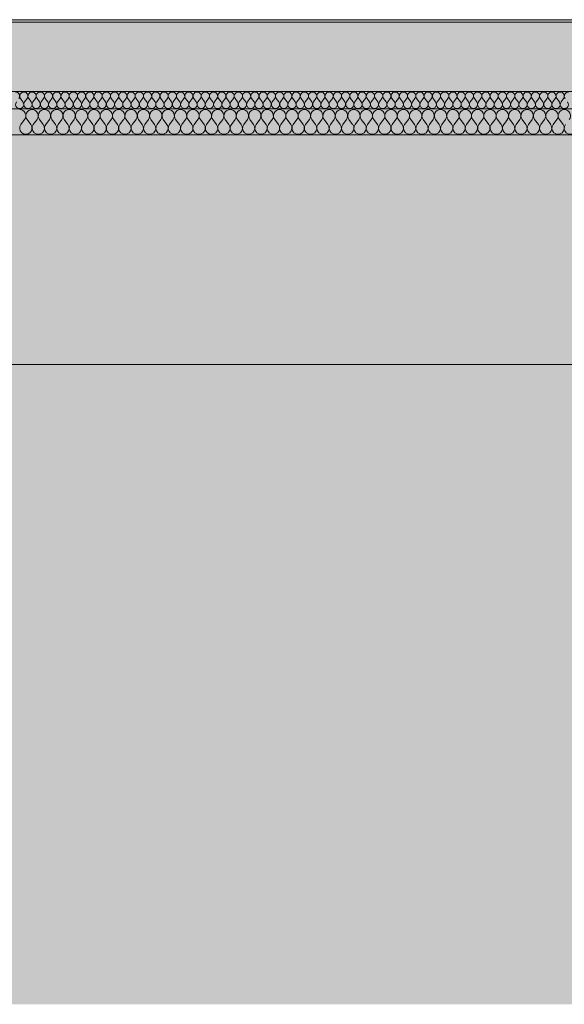
# Model space of a CAD drawing. Units: millimetres. Extents: x -4805 to 29782, y -1416 to 8300.
# Drawn here: x -1700 to -1071, y 3017 to 4153 of the extents above; entities that cross this region are included whole.
import ezdxf

# ---------------------------------------------------------------- set-up
doc = ezdxf.new("R2010")
doc.units = ezdxf.units.MM
doc.header["$MEASUREMENT"] = 0
doc.linetypes.add('Wipeout_Contour', pattern=[1000, 0, -1000])
for name, color, linetype in [('AR - SEINAD - siseseinad', 7, 'Continuous'), ('AR - VAHELAGI', 7, 'Continuous'), ('SA - VIIMISTLUS - põrand', 7, 'Continuous')]:
    doc.layers.add(name, color=color, linetype=linetype)
for name, color, linetype, lineweight, true_color in [('AR - VAHELAGI_Pen_No__170', 7, 'Continuous', 13, 0xb6b6b6), ('AR - VAHELAGI_Pen_No__189', 7, 'Continuous', 0, 0xdbdbdb), ('AR - VAHELAGI_Pen_No__194', 7, 'Continuous', 13, 0xb6b6b6), ('SA - VIIMISTLUS - põrand_Pen_No__180', 7, 'Continuous', 15, 0xb6b6b6)]:
    doc.layers.add(name, color=color, linetype=linetype, lineweight=lineweight, true_color=true_color)
for name, color, linetype, lineweight in [('AR - VAHELAGI_Pen_No__184', 7, 'Continuous', 5), ('AR - VAHELAGI_Pen_No__7', 7, 'Continuous', 13), ('SA - VIIMISTLUS - põrand_Pen_No__21', 7, 'Continuous', 20)]:
    doc.layers.add(name, color=color, linetype=linetype, lineweight=lineweight)

# ---------------------------------------------------------------- blocks, each defined once
blk = doc.blocks.new('*X161')
at = {"layer": 'AR - VAHELAGI_Pen_No__194', "color": 253, "linetype": 'Continuous', "lineweight": 13, "true_color": 0xb6b6b6}
for p, q in [((-1696.2, 4058.1), (-1699, 4061.9)), ((-1694.3, 4058.1), (-1691.4, 4061.9)), ((-1686.7, 4058.1), (-1689.5, 4061.9)), ((-1684.8, 4058.1), (-1681.9, 4061.9)), ((-1677.1, 4058.1), (-1680, 4061.9)), ((-1675.2, 4058.1), (-1672.4, 4061.9)), ((-1667.6, 4058.1), (-1670.5, 4061.9)), ((-1665.7, 4058.1), (-1662.9, 4061.9)), ((-1658.1, 4058.1), (-1661, 4061.9)), ((-1656.2, 4058.1), (-1653.3, 4061.9)), ((-1648.6, 4058.1), (-1651.4, 4061.9)), ((-1646.7, 4058.1), (-1643.8, 4061.9)), ((-1639, 4058.1), (-1641.9, 4061.9)), ((-1637.1, 4058.1), (-1634.3, 4061.9)), ((-1629.5, 4058.1), (-1632.4, 4061.9)), ((-1627.6, 4058.1), (-1624.8, 4061.9)), ((-1620, 4058.1), (-1622.9, 4061.9)), ((-1618.1, 4058.1), (-1615.2, 4061.9)), ((-1610.5, 4058.1), (-1613.3, 4061.9)), ((-1608.6, 4058.1), (-1605.7, 4061.9)), ((-1601, 4058.1), (-1603.8, 4061.9)), ((-1599, 4058.1), (-1596.2, 4061.9)), ((-1591.4, 4058.1), (-1594.3, 4061.9)), ((-1589.5, 4058.1), (-1586.7, 4061.9)), ((-1581.9, 4058.1), (-1584.8, 4061.9)), ((-1580, 4058.1), (-1577.1, 4061.9)), ((-1572.4, 4058.1), (-1575.2, 4061.9)), ((-1570.5, 4058.1), (-1567.6, 4061.9)), ((-1562.9, 4058.1), (-1565.7, 4061.9)), ((-1561, 4058.1), (-1558.1, 4061.9)), ((-1553.3, 4058.1), (-1556.2, 4061.9)), ((-1551.4, 4058.1), (-1548.6, 4061.9)), ((-1543.8, 4058.1), (-1546.7, 4061.9)), ((-1541.9, 4058.1), (-1539, 4061.9)), ((-1534.3, 4058.1), (-1537.1, 4061.9)), ((-1532.4, 4058.1), (-1529.5, 4061.9)), ((-1524.8, 4058.1), (-1527.6, 4061.9)), ((-1522.9, 4058.1), (-1520, 4061.9)), ((-1515.2, 4058.1), (-1518.1, 4061.9)), ((-1513.3, 4058.1), (-1510.5, 4061.9)), ((-1505.7, 4058.1), (-1508.6, 4061.9)), ((-1503.8, 4058.1), (-1501, 4061.9)), ((-1496.2, 4058.1), (-1499, 4061.9)), ((-1494.3, 4058.1), (-1491.4, 4061.9)), ((-1486.7, 4058.1), (-1489.5, 4061.9)), ((-1484.8, 4058.1), (-1481.9, 4061.9)), ((-1477.1, 4058.1), (-1480, 4061.9)), ((-1475.2, 4058.1), (-1472.4, 4061.9)), ((-1467.6, 4058.1), (-1470.5, 4061.9)), ((-1465.7, 4058.1), (-1462.9, 4061.9)), ((-1458.1, 4058.1), (-1461, 4061.9)), ((-1456.2, 4058.1), (-1453.3, 4061.9)), ((-1448.6, 4058.1), (-1451.4, 4061.9)), ((-1446.7, 4058.1), (-1443.8, 4061.9)), ((-1439, 4058.1), (-1441.9, 4061.9)), ((-1437.1, 4058.1), (-1434.3, 4061.9)), ((-1429.5, 4058.1), (-1432.4, 4061.9)), ((-1427.6, 4058.1), (-1424.8, 4061.9)), ((-1420, 4058.1), (-1422.9, 4061.9)), ((-1418.1, 4058.1), (-1415.2, 4061.9)), ((-1410.5, 4058.1), (-1413.3, 4061.9)), ((-1408.6, 4058.1), (-1405.7, 4061.9)), ((-1401, 4058.1), (-1403.8, 4061.9)), ((-1399, 4058.1), (-1396.2, 4061.9)), ((-1391.4, 4058.1), (-1394.3, 4061.9)), ((-1389.5, 4058.1), (-1386.7, 4061.9)), ((-1381.9, 4058.1), (-1384.8, 4061.9)), ((-1380, 4058.1), (-1377.1, 4061.9)), ((-1372.4, 4058.1), (-1375.2, 4061.9)), ((-1370.5, 4058.1), (-1367.6, 4061.9)), ((-1362.9, 4058.1), (-1365.7, 4061.9)), ((-1361, 4058.1), (-1358.1, 4061.9)), ((-1353.3, 4058.1), (-1356.2, 4061.9)), ((-1351.4, 4058.1), (-1348.6, 4061.9)), ((-1343.8, 4058.1), (-1346.7, 4061.9)), ((-1341.9, 4058.1), (-1339, 4061.9)), ((-1334.3, 4058.1), (-1337.1, 4061.9)), ((-1332.4, 4058.1), (-1329.5, 4061.9)), ((-1324.8, 4058.1), (-1327.6, 4061.9)), ((-1322.9, 4058.1), (-1320, 4061.9)), ((-1315.2, 4058.1), (-1318.1, 4061.9)), ((-1313.3, 4058.1), (-1310.5, 4061.9)), ((-1305.7, 4058.1), (-1308.6, 4061.9)), ((-1303.8, 4058.1), (-1301, 4061.9)), ((-1296.2, 4058.1), (-1299, 4061.9)), ((-1294.3, 4058.1), (-1291.4, 4061.9)), ((-1286.7, 4058.1), (-1289.5, 4061.9)), ((-1284.8, 4058.1), (-1281.9, 4061.9)), ((-1277.1, 4058.1), (-1280, 4061.9)), ((-1275.2, 4058.1), (-1272.4, 4061.9)), ((-1267.6, 4058.1), (-1270.5, 4061.9)), ((-1265.7, 4058.1), (-1262.9, 4061.9)), ((-1258.1, 4058.1), (-1261, 4061.9)), ((-1256.2, 4058.1), (-1253.3, 4061.9)), ((-1248.6, 4058.1), (-1251.4, 4061.9)), ((-1246.7, 4058.1), (-1243.8, 4061.9)), ((-1239, 4058.1), (-1241.9, 4061.9)), ((-1237.1, 4058.1), (-1234.3, 4061.9)), ((-1229.5, 4058.1), (-1232.4, 4061.9)), ((-1227.6, 4058.1), (-1224.8, 4061.9)), ((-1220, 4058.1), (-1222.9, 4061.9)), ((-1218.1, 4058.1), (-1215.2, 4061.9)), ((-1210.5, 4058.1), (-1213.3, 4061.9)), ((-1208.6, 4058.1), (-1205.7, 4061.9)), ((-1201, 4058.1), (-1203.8, 4061.9)), ((-1199, 4058.1), (-1196.2, 4061.9)), ((-1191.4, 4058.1), (-1194.3, 4061.9)), ((-1189.5, 4058.1), (-1186.7, 4061.9)), ((-1181.9, 4058.1), (-1184.8, 4061.9)), ((-1180, 4058.1), (-1177.1, 4061.9)), ((-1172.4, 4058.1), (-1175.2, 4061.9)), ((-1170.5, 4058.1), (-1167.6, 4061.9)), ((-1162.9, 4058.1), (-1165.7, 4061.9)), ((-1161, 4058.1), (-1158.1, 4061.9)), ((-1153.3, 4058.1), (-1156.2, 4061.9)), ((-1151.4, 4058.1), (-1148.6, 4061.9)), ((-1143.8, 4058.1), (-1146.7, 4061.9)), ((-1141.9, 4058.1), (-1139, 4061.9)), ((-1134.3, 4058.1), (-1137.1, 4061.9)), ((-1132.4, 4058.1), (-1129.5, 4061.9)), ((-1124.8, 4058.1), (-1127.6, 4061.9)), ((-1122.9, 4058.1), (-1120, 4061.9)), ((-1115.2, 4058.1), (-1118.1, 4061.9)), ((-1113.3, 4058.1), (-1110.5, 4061.9)), ((-1105.7, 4058.1), (-1108.6, 4061.9)), ((-1103.8, 4058.1), (-1101, 4061.9)), ((-1096.2, 4058.1), (-1099, 4061.9)), ((-1094.3, 4058.1), (-1091.4, 4061.9)), ((-1086.7, 4058.1), (-1089.5, 4061.9)), ((-1084.8, 4058.1), (-1081.9, 4061.9)), ((-1077.1, 4058.1), (-1080, 4061.9)), ((-1075.2, 4058.1), (-1072.4, 4061.9))]:
    blk.add_line(p, q, dxfattribs=at)
for centre, start, end in [((-1704.8, 4064.8), 323.1301, 90), ((-1695.2, 4064.8), 90, 216.8699), ((-1695.2, 4064.8), 323.1301, 90), ((-1685.7, 4064.8), 90, 216.8699), ((-1685.7, 4064.8), 323.1301, 90), ((-1676.2, 4064.8), 90, 216.8699), ((-1676.2, 4064.8), 323.1301, 90), ((-1666.7, 4064.8), 90, 216.8699), ((-1666.7, 4064.8), 323.1301, 90), ((-1657.1, 4064.8), 90, 216.8699), ((-1657.1, 4064.8), 323.1301, 90), ((-1647.6, 4064.8), 90, 216.8699), ((-1647.6, 4064.8), 323.1301, 90), ((-1638.1, 4064.8), 90, 216.8699), ((-1638.1, 4064.8), 323.1301, 90), ((-1628.6, 4064.8), 90, 216.8699), ((-1628.6, 4064.8), 323.1301, 90), ((-1619, 4064.8), 90, 216.8699), ((-1619, 4064.8), 323.1301, 90), ((-1609.5, 4064.8), 90, 216.8699), ((-1609.5, 4064.8), 323.1301, 90), ((-1600, 4064.8), 90, 216.8699), ((-1600, 4064.8), 323.1301, 90), ((-1590.5, 4064.8), 90, 216.8699), ((-1590.5, 4064.8), 323.1301, 90), ((-1581, 4064.8), 90, 216.8699), ((-1581, 4064.8), 323.1301, 90), ((-1571.4, 4064.8), 90, 216.8699), ((-1571.4, 4064.8), 323.1301, 90), ((-1561.9, 4064.8), 90, 216.8699), ((-1561.9, 4064.8), 323.1301, 90), ((-1552.4, 4064.8), 90, 216.8699), ((-1552.4, 4064.8), 323.1301, 90), ((-1542.9, 4064.8), 90, 216.8699), ((-1542.9, 4064.8), 323.1301, 90), ((-1533.3, 4064.8), 90, 216.8699), ((-1533.3, 4064.8), 323.1301, 90), ((-1523.8, 4064.8), 90, 216.8699), ((-1523.8, 4064.8), 323.1301, 90), ((-1514.3, 4064.8), 90, 216.8699), ((-1514.3, 4064.8), 323.1301, 90), ((-1504.8, 4064.8), 90, 216.8699), ((-1504.8, 4064.8), 323.1301, 90), ((-1495.2, 4064.8), 90, 216.8699), ((-1495.2, 4064.8), 323.1301, 90), ((-1485.7, 4064.8), 90, 216.8699), ((-1485.7, 4064.8), 323.1301, 90), ((-1476.2, 4064.8), 90, 216.8699), ((-1476.2, 4064.8), 323.1301, 90), ((-1466.7, 4064.8), 90, 216.8699), ((-1466.7, 4064.8), 323.1301, 90), ((-1457.1, 4064.8), 90, 216.8699), ((-1457.1, 4064.8), 323.1301, 90), ((-1447.6, 4064.8), 90, 216.8699), ((-1447.6, 4064.8), 323.1301, 90), ((-1438.1, 4064.8), 90, 216.8699), ((-1438.1, 4064.8), 323.1301, 90), ((-1428.6, 4064.8), 90, 216.8699), ((-1428.6, 4064.8), 323.1301, 90), ((-1419, 4064.8), 90, 216.8699), ((-1419, 4064.8), 323.1301, 90), ((-1409.5, 4064.8), 90, 216.8699), ((-1409.5, 4064.8), 323.1301, 90), ((-1400, 4064.8), 90, 216.8699), ((-1400, 4064.8), 323.1301, 90), ((-1390.5, 4064.8), 90, 216.8699), ((-1390.5, 4064.8), 323.1301, 90), ((-1381, 4064.8), 90, 216.8699), ((-1381, 4064.8), 323.1301, 90), ((-1371.4, 4064.8), 90, 216.8699), ((-1371.4, 4064.8), 323.1301, 90), ((-1361.9, 4064.8), 90, 216.8699), ((-1361.9, 4064.8), 323.1301, 90), ((-1352.4, 4064.8), 90, 216.8699), ((-1352.4, 4064.8), 323.1301, 90), ((-1342.9, 4064.8), 90, 216.8699), ((-1342.9, 4064.8), 323.1301, 90), ((-1333.3, 4064.8), 90, 216.8699), ((-1333.3, 4064.8), 323.1301, 90), ((-1323.8, 4064.8), 90, 216.8699), ((-1323.8, 4064.8), 323.1301, 90), ((-1314.3, 4064.8), 90, 216.8699), ((-1314.3, 4064.8), 323.1301, 90), ((-1304.8, 4064.8), 90, 216.8699), ((-1304.8, 4064.8), 323.1301, 90), ((-1295.2, 4064.8), 90, 216.8699), ((-1295.2, 4064.8), 323.1301, 90), ((-1285.7, 4064.8), 90, 216.8699), ((-1285.7, 4064.8), 323.1301, 90), ((-1276.2, 4064.8), 90, 216.8699), ((-1276.2, 4064.8), 323.1301, 90), ((-1266.7, 4064.8), 90, 216.8699), ((-1266.7, 4064.8), 323.1301, 90), ((-1257.1, 4064.8), 90, 216.8699), ((-1257.1, 4064.8), 323.1301, 90), ((-1247.6, 4064.8), 90, 216.8699), ((-1247.6, 4064.8), 323.1301, 90), ((-1238.1, 4064.8), 90, 216.8699), ((-1238.1, 4064.8), 323.1301, 90), ((-1228.6, 4064.8), 90, 216.8699), ((-1228.6, 4064.8), 323.1301, 90), ((-1219, 4064.8), 90, 216.8699), ((-1219, 4064.8), 323.1301, 90), ((-1209.5, 4064.8), 90, 216.8699), ((-1209.5, 4064.8), 323.1301, 90), ((-1200, 4064.8), 90, 216.8699), ((-1200, 4064.8), 323.1301, 90), ((-1190.5, 4064.8), 90, 216.8699), ((-1190.5, 4064.8), 323.1301, 90), ((-1181, 4064.8), 90, 216.8699), ((-1181, 4064.8), 323.1301, 90), ((-1171.4, 4064.8), 90, 216.8699), ((-1171.4, 4064.8), 323.1301, 90), ((-1161.9, 4064.8), 90, 216.8699), ((-1161.9, 4064.8), 323.1301, 90), ((-1152.4, 4064.8), 90, 216.8699), ((-1152.4, 4064.8), 323.1301, 90), ((-1142.9, 4064.8), 90, 216.8699), ((-1142.9, 4064.8), 323.1301, 90), ((-1133.3, 4064.8), 90, 216.8699), ((-1133.3, 4064.8), 323.1301, 90), ((-1123.8, 4064.8), 90, 216.8699), ((-1123.8, 4064.8), 323.1301, 90), ((-1114.3, 4064.8), 90, 216.8699), ((-1114.3, 4064.8), 323.1301, 90), ((-1104.8, 4064.8), 90, 216.8699), ((-1104.8, 4064.8), 323.1301, 90), ((-1095.2, 4064.8), 90, 216.8699), ((-1095.2, 4064.8), 323.1301, 90), ((-1085.7, 4064.8), 90, 216.8699), ((-1085.7, 4064.8), 323.1301, 90), ((-1076.2, 4064.8), 90, 216.8699), ((-1076.2, 4064.8), 323.1301, 90), ((-1066.7, 4064.8), 90, 216.8699), ((-1700, 4055.2), 143.1301, 36.8699), ((-1690.5, 4055.2), 143.1301, 36.8699), ((-1681, 4055.2), 143.1301, 36.8699), ((-1671.4, 4055.2), 143.1301, 36.8699), ((-1661.9, 4055.2), 143.1301, 36.8699), ((-1652.4, 4055.2), 143.1301, 36.8699), ((-1642.9, 4055.2), 143.1301, 36.8699), ((-1633.3, 4055.2), 143.1301, 36.8699), ((-1623.8, 4055.2), 143.1301, 36.8699), ((-1614.3, 4055.2), 143.1301, 36.8699), ((-1604.8, 4055.2), 143.1301, 36.8699), ((-1595.2, 4055.2), 143.1301, 36.8699), ((-1585.7, 4055.2), 143.1301, 36.8699), ((-1576.2, 4055.2), 143.1301, 36.8699), ((-1566.7, 4055.2), 143.1301, 36.8699), ((-1557.1, 4055.2), 143.1301, 36.8699), ((-1547.6, 4055.2), 143.1301, 36.8699), ((-1538.1, 4055.2), 143.1301, 36.8699), ((-1528.6, 4055.2), 143.1301, 36.8699), ((-1519, 4055.2), 143.1301, 36.8699), ((-1509.5, 4055.2), 143.1301, 36.8699), ((-1500, 4055.2), 143.1301, 36.8699), ((-1490.5, 4055.2), 143.1301, 36.8699), ((-1481, 4055.2), 143.1301, 36.8699), ((-1471.4, 4055.2), 143.1301, 36.8699), ((-1461.9, 4055.2), 143.1301, 36.8699), ((-1452.4, 4055.2), 143.1301, 36.8699), ((-1442.9, 4055.2), 143.1301, 36.8699), ((-1433.3, 4055.2), 143.1301, 36.8699), ((-1423.8, 4055.2), 143.1301, 36.8699), ((-1414.3, 4055.2), 143.1301, 36.8699), ((-1404.8, 4055.2), 143.1301, 36.8699), ((-1395.2, 4055.2), 143.1301, 36.8699), ((-1385.7, 4055.2), 143.1301, 36.8699), ((-1376.2, 4055.2), 143.1301, 36.8699), ((-1366.7, 4055.2), 143.1301, 36.8699), ((-1357.1, 4055.2), 143.1301, 36.8699), ((-1347.6, 4055.2), 143.1301, 36.8699), ((-1338.1, 4055.2), 143.1301, 36.8699), ((-1328.6, 4055.2), 143.1301, 36.8699), ((-1319, 4055.2), 143.1301, 36.8699), ((-1309.5, 4055.2), 143.1301, 36.8699), ((-1300, 4055.2), 143.1301, 36.8699), ((-1290.5, 4055.2), 143.1301, 36.8699), ((-1281, 4055.2), 143.1301, 36.8699), ((-1271.4, 4055.2), 143.1301, 36.8699), ((-1261.9, 4055.2), 143.1301, 36.8699), ((-1252.4, 4055.2), 143.1301, 36.8699), ((-1242.9, 4055.2), 143.1301, 36.8699), ((-1233.3, 4055.2), 143.1301, 36.8699), ((-1223.8, 4055.2), 143.1301, 36.8699), ((-1214.3, 4055.2), 143.1301, 36.8699), ((-1204.8, 4055.2), 143.1301, 36.8699), ((-1195.2, 4055.2), 143.1301, 36.8699), ((-1185.7, 4055.2), 143.1301, 36.8699), ((-1176.2, 4055.2), 143.1301, 36.8699), ((-1166.7, 4055.2), 143.1301, 36.8699), ((-1157.1, 4055.2), 143.1301, 36.8699), ((-1147.6, 4055.2), 143.1301, 36.8699), ((-1138.1, 4055.2), 143.1301, 36.8699), ((-1128.6, 4055.2), 143.1301, 36.8699), ((-1119, 4055.2), 143.1301, 36.8699), ((-1109.5, 4055.2), 143.1301, 36.8699), ((-1100, 4055.2), 143.1301, 36.8699), ((-1090.5, 4055.2), 143.1301, 36.8699), ((-1081, 4055.2), 143.1301, 36.8699), ((-1071.4, 4055.2), 143.1301, 36.8699)]:
    blk.add_arc(centre, 4.76, start, end, dxfattribs=at)
blk = doc.blocks.new('*X162')
at = {"layer": 'AR - VAHELAGI_Pen_No__194', "color": 253, "linetype": 'Continuous', "lineweight": 13, "true_color": 0xb6b6b6}
for p, q in [((-1698.6, 4032.1), (-1694.3, 4037.9)), ((-1687.1, 4032.1), (-1691.4, 4037.9)), ((-1684.3, 4032.1), (-1680, 4037.9)), ((-1672.9, 4032.1), (-1677.1, 4037.9)), ((-1670, 4032.1), (-1665.7, 4037.9)), ((-1658.6, 4032.1), (-1662.9, 4037.9)), ((-1655.7, 4032.1), (-1651.4, 4037.9)), ((-1644.3, 4032.1), (-1648.6, 4037.9)), ((-1641.4, 4032.1), (-1637.1, 4037.9)), ((-1630, 4032.1), (-1634.3, 4037.9)), ((-1627.1, 4032.1), (-1622.9, 4037.9)), ((-1615.7, 4032.1), (-1620, 4037.9)), ((-1612.9, 4032.1), (-1608.6, 4037.9)), ((-1601.4, 4032.1), (-1605.7, 4037.9)), ((-1598.6, 4032.1), (-1594.3, 4037.9)), ((-1587.1, 4032.1), (-1591.4, 4037.9)), ((-1584.3, 4032.1), (-1580, 4037.9)), ((-1572.9, 4032.1), (-1577.1, 4037.9)), ((-1570, 4032.1), (-1565.7, 4037.9)), ((-1558.6, 4032.1), (-1562.9, 4037.9)), ((-1555.7, 4032.1), (-1551.4, 4037.9)), ((-1544.3, 4032.1), (-1548.6, 4037.9)), ((-1541.4, 4032.1), (-1537.1, 4037.9)), ((-1530, 4032.1), (-1534.3, 4037.9)), ((-1527.1, 4032.1), (-1522.9, 4037.9)), ((-1515.7, 4032.1), (-1520, 4037.9)), ((-1512.9, 4032.1), (-1508.6, 4037.9)), ((-1501.4, 4032.1), (-1505.7, 4037.9)), ((-1498.6, 4032.1), (-1494.3, 4037.9)), ((-1487.1, 4032.1), (-1491.4, 4037.9)), ((-1484.3, 4032.1), (-1480, 4037.9)), ((-1472.9, 4032.1), (-1477.1, 4037.9)), ((-1470, 4032.1), (-1465.7, 4037.9)), ((-1458.6, 4032.1), (-1462.9, 4037.9)), ((-1455.7, 4032.1), (-1451.4, 4037.9)), ((-1444.3, 4032.1), (-1448.6, 4037.9)), ((-1441.4, 4032.1), (-1437.1, 4037.9)), ((-1430, 4032.1), (-1434.3, 4037.9)), ((-1427.1, 4032.1), (-1422.9, 4037.9)), ((-1415.7, 4032.1), (-1420, 4037.9)), ((-1412.9, 4032.1), (-1408.6, 4037.9)), ((-1401.4, 4032.1), (-1405.7, 4037.9)), ((-1398.6, 4032.1), (-1394.3, 4037.9)), ((-1387.1, 4032.1), (-1391.4, 4037.9)), ((-1384.3, 4032.1), (-1380, 4037.9)), ((-1372.9, 4032.1), (-1377.1, 4037.9)), ((-1370, 4032.1), (-1365.7, 4037.9)), ((-1358.6, 4032.1), (-1362.9, 4037.9)), ((-1355.7, 4032.1), (-1351.4, 4037.9)), ((-1344.3, 4032.1), (-1348.6, 4037.9)), ((-1341.4, 4032.1), (-1337.1, 4037.9)), ((-1330, 4032.1), (-1334.3, 4037.9)), ((-1327.1, 4032.1), (-1322.9, 4037.9)), ((-1315.7, 4032.1), (-1320, 4037.9)), ((-1312.9, 4032.1), (-1308.6, 4037.9)), ((-1301.4, 4032.1), (-1305.7, 4037.9)), ((-1298.6, 4032.1), (-1294.3, 4037.9)), ((-1287.1, 4032.1), (-1291.4, 4037.9)), ((-1284.3, 4032.1), (-1280, 4037.9)), ((-1272.9, 4032.1), (-1277.1, 4037.9)), ((-1270, 4032.1), (-1265.7, 4037.9)), ((-1258.6, 4032.1), (-1262.9, 4037.9)), ((-1255.7, 4032.1), (-1251.4, 4037.9)), ((-1244.3, 4032.1), (-1248.6, 4037.9)), ((-1241.4, 4032.1), (-1237.1, 4037.9)), ((-1230, 4032.1), (-1234.3, 4037.9)), ((-1227.1, 4032.1), (-1222.9, 4037.9)), ((-1215.7, 4032.1), (-1220, 4037.9)), ((-1212.9, 4032.1), (-1208.6, 4037.9)), ((-1201.4, 4032.1), (-1205.7, 4037.9)), ((-1198.6, 4032.1), (-1194.3, 4037.9)), ((-1187.1, 4032.1), (-1191.4, 4037.9)), ((-1184.3, 4032.1), (-1180, 4037.9)), ((-1172.9, 4032.1), (-1177.1, 4037.9)), ((-1170, 4032.1), (-1165.7, 4037.9)), ((-1158.6, 4032.1), (-1162.9, 4037.9)), ((-1155.7, 4032.1), (-1151.4, 4037.9)), ((-1144.3, 4032.1), (-1148.6, 4037.9)), ((-1141.4, 4032.1), (-1137.1, 4037.9)), ((-1130, 4032.1), (-1134.3, 4037.9)), ((-1127.1, 4032.1), (-1122.9, 4037.9)), ((-1115.7, 4032.1), (-1120, 4037.9)), ((-1112.9, 4032.1), (-1108.6, 4037.9)), ((-1101.4, 4032.1), (-1105.7, 4037.9)), ((-1098.6, 4032.1), (-1094.3, 4037.9)), ((-1087.1, 4032.1), (-1091.4, 4037.9)), ((-1084.3, 4032.1), (-1080, 4037.9)), ((-1072.9, 4032.1), (-1077.1, 4037.9))]:
    blk.add_line(p, q, dxfattribs=at)
for centre, start, end in [((-1700, 4042.1), 323.1301, 90), ((-1685.7, 4042.1), 90, 216.8699), ((-1685.7, 4042.1), 323.1301, 90), ((-1671.4, 4042.1), 90, 216.8699), ((-1671.4, 4042.1), 323.1301, 90), ((-1657.1, 4042.1), 90, 216.8699), ((-1657.1, 4042.1), 323.1301, 90), ((-1642.9, 4042.1), 90, 216.8699), ((-1642.9, 4042.1), 323.1301, 90), ((-1628.6, 4042.1), 90, 216.8699), ((-1628.6, 4042.1), 323.1301, 90), ((-1614.3, 4042.1), 90, 216.8699), ((-1614.3, 4042.1), 323.1301, 90), ((-1600, 4042.1), 90, 216.8699), ((-1600, 4042.1), 323.1301, 90), ((-1585.7, 4042.1), 90, 216.8699), ((-1585.7, 4042.1), 323.1301, 90), ((-1571.4, 4042.1), 90, 216.8699), ((-1571.4, 4042.1), 323.1301, 90), ((-1557.1, 4042.1), 90, 216.8699), ((-1557.1, 4042.1), 323.1301, 90), ((-1542.9, 4042.1), 90, 216.8699), ((-1542.9, 4042.1), 323.1301, 90), ((-1528.6, 4042.1), 90, 216.8699), ((-1528.6, 4042.1), 323.1301, 90), ((-1514.3, 4042.1), 90, 216.8699), ((-1514.3, 4042.1), 323.1301, 90), ((-1500, 4042.1), 90, 216.8699), ((-1500, 4042.1), 323.1301, 90), ((-1485.7, 4042.1), 90, 216.8699), ((-1485.7, 4042.1), 323.1301, 90), ((-1471.4, 4042.1), 90, 216.8699), ((-1471.4, 4042.1), 323.1301, 90), ((-1457.1, 4042.1), 90, 216.8699), ((-1457.1, 4042.1), 323.1301, 90), ((-1442.9, 4042.1), 90, 216.8699), ((-1442.9, 4042.1), 323.1301, 90), ((-1428.6, 4042.1), 90, 216.8699), ((-1428.6, 4042.1), 323.1301, 90), ((-1414.3, 4042.1), 90, 216.8699), ((-1414.3, 4042.1), 323.1301, 90), ((-1400, 4042.1), 90, 216.8699), ((-1400, 4042.1), 323.1301, 90), ((-1385.7, 4042.1), 90, 216.8699), ((-1385.7, 4042.1), 323.1301, 90), ((-1371.4, 4042.1), 90, 216.8699), ((-1371.4, 4042.1), 323.1301, 90), ((-1357.1, 4042.1), 90, 216.8699), ((-1357.1, 4042.1), 323.1301, 90), ((-1342.9, 4042.1), 90, 216.8699), ((-1342.9, 4042.1), 323.1301, 90), ((-1328.6, 4042.1), 90, 216.8699), ((-1328.6, 4042.1), 323.1301, 90), ((-1314.3, 4042.1), 90, 216.8699), ((-1314.3, 4042.1), 323.1301, 90), ((-1300, 4042.1), 90, 216.8699), ((-1300, 4042.1), 323.1301, 90), ((-1285.7, 4042.1), 90, 216.8699), ((-1285.7, 4042.1), 323.1301, 90), ((-1271.4, 4042.1), 90, 216.8699), ((-1271.4, 4042.1), 323.1301, 90), ((-1257.1, 4042.1), 90, 216.8699), ((-1257.1, 4042.1), 323.1301, 90), ((-1242.9, 4042.1), 90, 216.8699), ((-1242.9, 4042.1), 323.1301, 90), ((-1228.6, 4042.1), 90, 216.8699), ((-1228.6, 4042.1), 323.1301, 90), ((-1214.3, 4042.1), 90, 216.8699), ((-1214.3, 4042.1), 323.1301, 90), ((-1200, 4042.1), 90, 216.8699), ((-1200, 4042.1), 323.1301, 90), ((-1185.7, 4042.1), 90, 216.8699), ((-1185.7, 4042.1), 323.1301, 90), ((-1171.4, 4042.1), 90, 216.8699), ((-1171.4, 4042.1), 323.1301, 90), ((-1157.1, 4042.1), 90, 216.8699), ((-1157.1, 4042.1), 323.1301, 90), ((-1142.9, 4042.1), 90, 216.8699), ((-1142.9, 4042.1), 323.1301, 90), ((-1128.6, 4042.1), 90, 216.8699), ((-1128.6, 4042.1), 323.1301, 90), ((-1114.3, 4042.1), 90, 216.8699), ((-1114.3, 4042.1), 323.1301, 90), ((-1100, 4042.1), 90, 216.8699), ((-1100, 4042.1), 323.1301, 90), ((-1085.7, 4042.1), 90, 216.8699), ((-1085.7, 4042.1), 323.1301, 90), ((-1071.4, 4042.1), 90, 216.8699), ((-1071.4, 4042.1), 323.1301, 90), ((-1692.9, 4027.9), 143.1301, 36.8699), ((-1678.6, 4027.9), 143.1301, 36.8699), ((-1664.3, 4027.9), 143.1301, 36.8699), ((-1650, 4027.9), 143.1301, 36.8699), ((-1635.7, 4027.9), 143.1301, 36.8699), ((-1621.4, 4027.9), 143.1301, 36.8699), ((-1607.1, 4027.9), 143.1301, 36.8699), ((-1592.9, 4027.9), 143.1301, 36.8699), ((-1578.6, 4027.9), 143.1301, 36.8699), ((-1564.3, 4027.9), 143.1301, 36.8699), ((-1550, 4027.9), 143.1301, 36.8699), ((-1535.7, 4027.9), 143.1301, 36.8699), ((-1521.4, 4027.9), 143.1301, 36.8699), ((-1507.1, 4027.9), 143.1301, 36.8699), ((-1492.9, 4027.9), 143.1301, 36.8699), ((-1478.6, 4027.9), 143.1301, 36.8699), ((-1464.3, 4027.9), 143.1301, 36.8699), ((-1450, 4027.9), 143.1301, 36.8699), ((-1435.7, 4027.9), 143.1301, 36.8699), ((-1421.4, 4027.9), 143.1301, 36.8699), ((-1407.1, 4027.9), 143.1301, 36.8699), ((-1392.9, 4027.9), 143.1301, 36.8699), ((-1378.6, 4027.9), 143.1301, 36.8699), ((-1364.3, 4027.9), 143.1301, 36.8699), ((-1350, 4027.9), 143.1301, 36.8699), ((-1335.7, 4027.9), 143.1301, 36.8699), ((-1321.4, 4027.9), 143.1301, 36.8699), ((-1307.1, 4027.9), 143.1301, 36.8699), ((-1292.9, 4027.9), 143.1301, 36.8699), ((-1278.6, 4027.9), 143.1301, 36.8699), ((-1264.3, 4027.9), 143.1301, 36.8699), ((-1250, 4027.9), 143.1301, 36.8699), ((-1235.7, 4027.9), 143.1301, 36.8699), ((-1221.4, 4027.9), 143.1301, 36.8699), ((-1207.1, 4027.9), 143.1301, 36.8699), ((-1192.9, 4027.9), 143.1301, 36.8699), ((-1178.6, 4027.9), 143.1301, 36.8699), ((-1164.3, 4027.9), 143.1301, 36.8699), ((-1150, 4027.9), 143.1301, 36.8699), ((-1135.7, 4027.9), 143.1301, 36.8699), ((-1121.4, 4027.9), 143.1301, 36.8699), ((-1107.1, 4027.9), 143.1301, 36.8699), ((-1092.9, 4027.9), 143.1301, 36.8699), ((-1078.6, 4027.9), 143.1301, 36.8699), ((-1064.3, 4027.9), 143.1301, 36.8699)]:
    blk.add_arc(centre, 7.14, start, end, dxfattribs=at)
blk = doc.blocks.new('Section Element_57_2')
at = {"layer": 'AR - VAHELAGI_Pen_No__189', "linetype": 'Continuous', "lineweight": 0, "true_color": 0xdbdbdb}
h = blk.add_hatch(dxfattribs=at)
h.set_pattern_fill('__BETOON___Kergbetoon_0002', color=254, style=0, pattern_type=2)
h.set_pattern_definition([(0, (0, 0), (0, 311.769), [19.5, -160.5]), (0, (90, 155.9), (0, 311.769), [19.5, -160.5]), (60, (0, 0), (-270, 155.885), [19.5, -160.5]), (60, (180, 0), (-270, 155.885), [19.5, -160.5]), (120, (19.5, 0), (270, 155.885), [19.5, -160.5]), (120, (199.5, 0), (270, 155.885), [19.5, -160.5]), (0, (0, 30), (0, 60), [0, -60, 0, -90]), (45, (30, 30), (-42.4264, 42.4264), [0, -45, 0, -75])])
h.paths.add_polyline_path([(-4804.6, 4070), (5873.4, 4070), (5873.4, 4150), (-4804.6, 4150)])
at = {"layer": 'AR - VAHELAGI_Pen_No__194', "linetype": 'Continuous', "lineweight": 0, "true_color": 0xffffff}
for points in [[(-4804.6, 4070), (-4804.6, 4050), (5873.4, 4050), (5873.4, 4070)], [(-4804.6, 4050), (-4804.6, 4020), (5873.4, 4020), (5873.4, 4050)]]:
    blk.add_hatch(color=7, dxfattribs=at).paths.add_polyline_path(points)
at = {"layer": 'AR - VAHELAGI_Pen_No__184', "color": 7, "linetype": 'Continuous', "lineweight": 5}
for p, q in [((5873.4, 4070), (-4804.6, 4070)), ((5873.4, 4050), (-4804.6, 4050))]:
    blk.add_line(p, q, dxfattribs=at)
at = {"layer": 'AR - VAHELAGI', "lineweight": 0}
for name in ['*X161', '*X162']:
    blk.add_blockref(name, (0, 0), dxfattribs=at)
at = {"color": 254, "linetype": 'Wipeout_Contour', "lineweight": 0, "ltscale": 26450.914289}
blk.add_wipeout([(-4804.6, 3755), (5873.4, 3755), (5873.4, 4020), (-4804.6, 4020)], dxfattribs=at).dxf.layer = 'AR - VAHELAGI'
at = {"layer": 'AR - VAHELAGI_Pen_No__170', "linetype": 'Continuous', "lineweight": 13, "true_color": 0xb6b6b6}
h = blk.add_hatch(dxfattribs=at)
h.set_pattern_fill('__BETOON___Raudbetoon_R__84', color=253, style=0, pattern_type=2)
h.set_pattern_definition([(0, (0, 0), (0, 519.615), [50, -250]), (0, (150, 259.8), (0, 519.615), [50, -250]), (60, (0, 0), (-450, 259.808), [50, -250]), (60, (300, 0), (-450, 259.808), [50, -250]), (120, (50, 0), (450, 259.808), [50, -250]), (120, (350, 0), (450, 259.808), [50, -250]), (0, (0, 50), (0, 100), [0, -100, 0, -150]), (45, (50, 50), (-70.7107, 70.7107), [0, -75, 0, -125])])
h.paths.add_polyline_path([(-4804.6, 3755), (5873.4, 3755), (5873.4, 4020), (-4804.6, 4020)])
at = {"layer": 'AR - VAHELAGI_Pen_No__7', "color": 7, "linetype": 'Continuous', "lineweight": 13}
for p, q in [((5873.4, 4020), (-4804.6, 4020)), ((5873.4, 3755), (-4804.6, 3755))]:
    blk.add_line(p, q, dxfattribs=at)
blk = doc.blocks.new('Section Element_59_2')
at = {"layer": 'AR - SEINAD - siseseinad', "linetype": 'Continuous', "lineweight": 0, "true_color": 0xffffff}
blk.add_hatch(color=7, dxfattribs=at).paths.add_polyline_path([(-4726.8, 3755), (-4726.8, 3017), (3278.3, 3017), (3278.3, 3755)])
blk = doc.blocks.new('Section Element_62_2')
at = {"layer": 'SA - VIIMISTLUS - põrand_Pen_No__180', "linetype": 'Continuous', "lineweight": 15, "true_color": 0xb6b6b6}
blk.add_hatch(color=253, dxfattribs=at).paths.add_polyline_path([(-4804.6, 4150), (1923.3, 4150), (1923.3, 4153), (-4804.6, 4153)])
at = {"layer": 'SA - VIIMISTLUS - põrand_Pen_No__21', "color": 7, "linetype": 'Continuous', "lineweight": 20}
for p, q in [((1923.3, 4153), (-4804.6, 4153)), ((1923.3, 4150), (-4804.6, 4150))]:
    blk.add_line(p, q, dxfattribs=at)

msp = doc.modelspace()

# ---------------------------------------------------------------- block references
at = {"layer": 'AR - VAHELAGI', "lineweight": 0}
msp.add_blockref('Section Element_57_2', (0, 0), dxfattribs=at)

# ---------------------------------------------------------------- next in the draw order: block references
at = {"layer": 'AR - SEINAD - siseseinad', "lineweight": 0}
msp.add_blockref('Section Element_59_2', (0, 0), dxfattribs=at)
at = {"layer": 'SA - VIIMISTLUS - põrand', "lineweight": 0}
msp.add_blockref('Section Element_62_2', (0, 0), dxfattribs=at)

doc.saveas('drawing.dxf')
